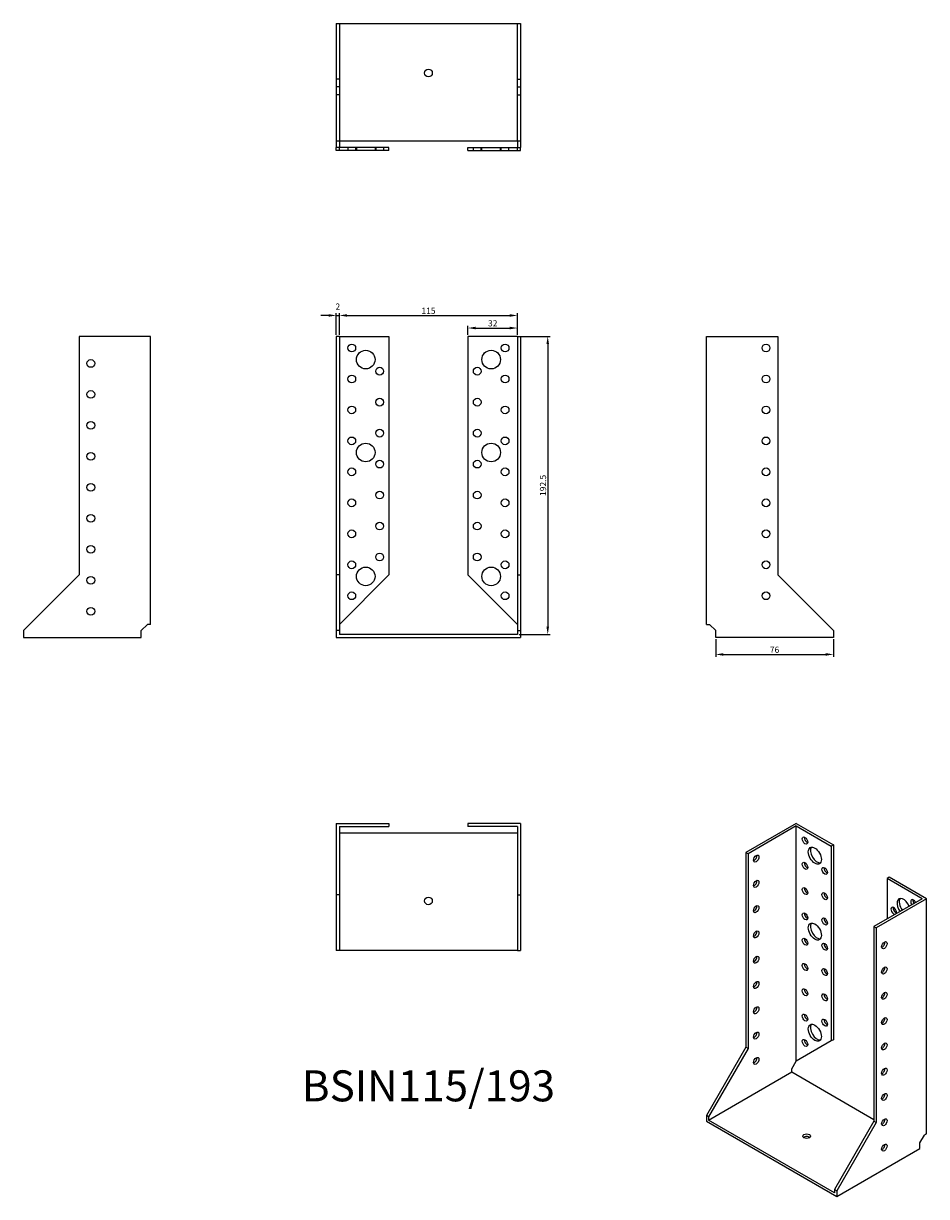
# Model space of a CAD drawing. Units: millimetres. Extents: x 503 to 1086, y 116 to 873.
import ezdxf

# ---------------------------------------------------------------- set-up
doc = ezdxf.new("R2010")
doc.units = ezdxf.units.MM
doc.layers.add('Dimensions', color=1, linetype='Continuous')
doc.layers.add('Hidden', color=6, linetype='Continuous', lineweight=25, true_color=0xff00ff)
doc.layers.add('Part', color=7, linetype='Continuous', lineweight=25)
doc.layers.add('Text', color=7, linetype='Continuous', lineweight=25)
doc.styles.add('EU_style', font='arial.ttf')
doc.styles.add('Label Text (ANSI)', font='arial.ttf')
doc.dimstyles.new('Dim_2D', dxfattribs={"dimtxt": 4, "dimasz": 5, "dimexe": 1.5, "dimexo": 1, "dimgap": 1, "dimtad": 1, "dimdec": 1, "dimdsep": 46, "dimtxsty": 'EU_style', "dimcen": 2.5, "dimclrd": 256, "dimclre": 256, "dimclrt": 256, "dimadec": 0, "dimazin": 0, "dimtfac": 1, "dimtdec": 1, "dimtmove": 0, "dimatfit": 3, "dimfxl": 1, "dimtolj": 1, "dimtzin": 0, "dimlwd": -1, "dimlwe": -1, "dimarcsym": 0})

# ---------------------------------------------------------------- blocks, each defined once
blk = doc.blocks.new('*D9')
at = {"layer": 'Defpoints', "color": 0, "transparency": 16777216}
for p in [(707.37, 684.38), (705.37, 670.9), (707.37, 670.9)]:
    blk.add_point(p, dxfattribs=at)
at = {"layer": 'Dimensions', "transparency": 16777216}
for p, q in [((700.37, 684.38), (695.37, 684.38)), ((705.37, 671.9), (705.37, 685.88)), ((705.37, 684.38), (707.37, 684.38)), ((707.37, 671.9), (707.37, 685.88)), ((712.37, 684.38), (717.37, 684.38))]:
    blk.add_line(p, q, dxfattribs=at)
for points in [[(700.37, 685.21), (700.37, 683.54), (705.37, 684.38)], [(712.37, 685.21), (712.37, 683.54), (707.37, 684.38)]]:
    blk.add_solid(points, dxfattribs=at)
at = {"layer": 'Dimensions', "transparency": 16777216, "insert": (706.36, 690.11), "char_height": 4, "attachment_point": 5, "style": 'EU_style'}
blk.add_mtext('\\A1;2', dxfattribs=at)
blk = doc.blocks.new('*D10')
at = {"layer": 'Defpoints', "color": 0, "transparency": 16777216}
for p in [(822.37, 684.38), (707.37, 670.9), (822.37, 670.9)]:
    blk.add_point(p, dxfattribs=at)
at = {"layer": 'Dimensions', "transparency": 16777216}
for p, q in [((707.37, 671.9), (707.37, 685.88)), ((712.37, 684.38), (817.37, 684.38)), ((822.37, 671.9), (822.37, 685.88))]:
    blk.add_line(p, q, dxfattribs=at)
for points in [[(712.37, 685.21), (712.37, 683.54), (707.37, 684.38)], [(817.37, 685.21), (817.37, 683.54), (822.37, 684.38)]]:
    blk.add_solid(points, dxfattribs=at)
at = {"layer": 'Dimensions', "transparency": 16777216, "insert": (764.87, 687.42), "char_height": 4, "attachment_point": 5, "style": 'EU_style'}
blk.add_mtext('\\A1;115', dxfattribs=at)
blk = doc.blocks.new('*D11')
at = {"layer": 'Defpoints', "color": 0, "transparency": 16777216}
for p in [(822.37, 676.26), (790.37, 670.9), (822.37, 670.9)]:
    blk.add_point(p, dxfattribs=at)
at = {"layer": 'Dimensions', "transparency": 16777216}
for p, q in [((790.37, 671.9), (790.37, 677.76)), ((795.37, 676.26), (817.37, 676.26)), ((822.37, 671.9), (822.37, 677.76))]:
    blk.add_line(p, q, dxfattribs=at)
for points in [[(795.37, 677.1), (795.37, 675.43), (790.37, 676.26)], [(817.37, 677.1), (817.37, 675.43), (822.37, 676.26)]]:
    blk.add_solid(points, dxfattribs=at)
at = {"layer": 'Dimensions', "transparency": 16777216, "insert": (806.37, 679.31), "char_height": 4, "attachment_point": 5, "style": 'EU_style'}
blk.add_mtext('\\A1;32', dxfattribs=at)
blk = doc.blocks.new('*D12')
at = {"layer": 'Defpoints', "color": 0, "transparency": 16777216}
for p in [(950.37, 476.4), (1026.37, 476.4), (1026.37, 465.53)]:
    blk.add_point(p, dxfattribs=at)
at = {"layer": 'Dimensions', "transparency": 16777216}
for p, q in [((950.37, 475.4), (950.37, 464.03)), ((1026.37, 475.4), (1026.37, 464.03)), ((955.37, 465.53), (1021.37, 465.53))]:
    blk.add_line(p, q, dxfattribs=at)
for points in [[(955.37, 466.37), (955.37, 464.7), (950.37, 465.53)], [(1021.37, 466.37), (1021.37, 464.7), (1026.37, 465.53)]]:
    blk.add_solid(points, dxfattribs=at)
at = {"layer": 'Dimensions', "transparency": 16777216, "insert": (988.37, 468.58), "char_height": 4, "attachment_point": 5, "style": 'EU_style'}
blk.add_mtext('\\A1;76', dxfattribs=at)
blk = doc.blocks.new('*D13')
at = {"layer": 'Defpoints', "color": 0, "transparency": 16777216}
for p in [(822.37, 670.9), (822.37, 478.4), (841.89, 478.4)]:
    blk.add_point(p, dxfattribs=at)
at = {"layer": 'Dimensions', "transparency": 16777216}
for p, q in [((823.37, 670.9), (843.39, 670.9)), ((841.89, 665.9), (841.89, 483.4)), ((823.37, 478.4), (843.39, 478.4))]:
    blk.add_line(p, q, dxfattribs=at)
for points in [[(841.06, 665.9), (842.72, 665.9), (841.89, 670.9)], [(841.06, 483.4), (842.72, 483.4), (841.89, 478.4)]]:
    blk.add_solid(points, dxfattribs=at)
at = {"layer": 'Dimensions', "transparency": 16777216, "insert": (838.85, 574.65), "char_height": 4, "attachment_point": 5, "rotation": 90, "style": 'EU_style'}
blk.add_mtext('\\A1;192.5', dxfattribs=at)

msp = doc.modelspace()

# ---------------------------------------------------------------- linework, layer by layer
at = {"layer": 'Hidden'}
for p, q in [((707.37, 872.9), (707.37, 796.9)), ((822.37, 796.9), (822.37, 872.9)), ((707.37, 836.9), (705.37, 836.9)), ((822.37, 836.9), (824.37, 836.9)), ((707.37, 831.9), (705.37, 831.9)), ((707.37, 826.9), (705.37, 826.9)), ((822.37, 831.9), (824.37, 831.9)), ((822.37, 826.9), (824.37, 826.9)), ((712.87, 792.9), (712.87, 790.9)), ((717.87, 792.9), (717.87, 790.9)), ((718.37, 792.9), (718.37, 790.9)), ((730.37, 792.9), (730.37, 790.9)), ((730.87, 792.9), (730.87, 790.9)), ((735.87, 792.9), (735.87, 790.9)), ((793.87, 790.9), (793.87, 792.9)), ((798.87, 790.9), (798.87, 792.9)), ((799.37, 790.9), (799.37, 792.9)), ((811.37, 790.9), (811.37, 792.9)), ((811.87, 790.9), (811.87, 792.9)), ((816.87, 790.9), (816.87, 792.9))]:
    msp.add_line(p, q, dxfattribs=at)
at = {"layer": 'Part'}
for p, q in [((705.37, 872.9), (705.37, 796.9)), ((705.37, 872.9), (824.37, 872.9)), ((824.37, 872.9), (824.37, 796.9)), ((705.37, 796.9), (705.37, 792.9)), ((824.37, 796.9), (705.37, 796.9)), ((707.37, 796.9), (707.37, 792.9)), ((822.37, 796.9), (822.37, 792.9)), ((824.37, 796.9), (824.37, 792.9)), ((707.37, 792.9), (705.37, 792.9)), ((705.37, 790.9), (705.37, 792.9)), ((707.37, 790.9), (705.37, 790.9)), ((739.37, 792.9), (707.37, 792.9)), ((707.37, 790.9), (707.37, 792.9)), ((739.37, 790.9), (707.37, 790.9)), ((739.37, 790.9), (739.37, 792.9)), ((790.37, 792.9), (822.37, 792.9)), ((790.37, 790.9), (790.37, 792.9)), ((790.37, 790.9), (822.37, 790.9)), ((822.37, 792.9), (824.37, 792.9)), ((822.37, 790.9), (822.37, 792.9)), ((822.37, 790.9), (824.37, 790.9)), ((824.37, 790.9), (824.37, 792.9)), ((539.37, 670.9), (539.37, 516.9)), ((585.37, 670.9), (539.37, 670.9)), ((585.37, 484.9), (585.37, 670.9)), ((707.37, 670.9), (705.37, 670.9)), ((705.37, 670.9), (705.37, 516.9)), ((707.37, 670.9), (707.37, 516.9)), ((707.37, 670.9), (739.37, 670.9)), ((739.37, 670.9), (739.37, 516.9)), ((822.37, 670.9), (790.37, 670.9)), ((790.37, 670.9), (790.37, 516.9)), ((822.37, 670.9), (822.37, 516.9)), ((822.37, 670.9), (824.37, 670.9)), ((824.37, 670.9), (824.37, 516.9)), ((944.37, 484.9), (944.37, 670.9)), ((944.37, 670.9), (990.37, 670.9)), ((990.37, 670.9), (990.37, 516.9)), ((539.37, 516.9), (503.37, 480.9)), ((707.37, 516.9), (705.37, 516.9)), ((705.37, 516.9), (705.37, 480.9)), ((707.37, 516.9), (707.37, 480.9)), ((739.37, 516.9), (707.37, 484.9)), ((790.37, 516.9), (822.37, 484.9)), ((822.37, 516.9), (822.37, 480.9)), ((822.37, 516.9), (824.37, 516.9)), ((824.37, 516.9), (824.37, 480.9)), ((990.37, 516.9), (1026.37, 480.9)), ((579.37, 480.9), (583.37, 484.9)), ((585.37, 484.9), (583.37, 484.9)), ((944.37, 484.9), (946.37, 484.9)), ((950.37, 480.9), (946.37, 484.9)), ((503.37, 480.9), (503.37, 476.4)), ((579.37, 476.4), (579.37, 480.9)), ((707.37, 480.9), (705.37, 480.9)), ((705.37, 480.9), (705.37, 476.4)), ((707.37, 480.9), (707.37, 478.4)), ((822.37, 478.4), (707.37, 478.4)), ((822.37, 480.9), (822.37, 478.4)), ((822.37, 480.9), (824.37, 480.9)), ((824.37, 480.9), (824.37, 476.4)), ((950.37, 476.4), (950.37, 480.9)), ((1026.37, 480.9), (1026.37, 476.4)), ((503.37, 476.4), (579.37, 476.4)), ((705.37, 476.4), (824.37, 476.4)), ((1026.37, 476.4), (950.37, 476.4)), ((705.37, 356.4), (739.37, 356.4)), ((705.37, 356.4), (705.37, 310.4)), ((739.37, 356.4), (739.37, 354.4)), ((790.37, 356.4), (790.37, 354.4)), ((824.37, 356.4), (790.37, 356.4)), ((824.37, 356.4), (824.37, 310.4)), ((1002.35, 356.4), (969.82, 337.62)), ((1002.35, 356.4), (1026.39, 342.52)), ((707.37, 354.4), (707.37, 310.4)), ((707.37, 354.4), (739.37, 354.4)), ((707.37, 350.4), (822.37, 350.4)), ((822.37, 354.4), (790.37, 354.4)), ((822.37, 354.4), (822.37, 310.4)), ((1002.35, 354.77), (971.24, 336.8)), ((1002.35, 202.9), (1002.35, 354.77)), ((1002.35, 354.77), (1024.98, 341.7)), ((1026.39, 342.52), (1024.98, 341.7)), ((1024.98, 341.7), (1024.98, 215.96)), ((1026.39, 342.52), (1026.39, 216.78)), ((971.24, 336.8), (969.82, 337.62)), ((969.82, 337.62), (969.82, 211.88)), ((971.24, 336.8), (971.24, 211.06)), ((1062.45, 321.7), (1061.04, 320.88)), ((1083.67, 307.82), (1061.04, 320.88)), ((1061.04, 320.88), (1061.04, 294.75)), ((1086.49, 307.82), (1062.45, 321.7)), ((705.37, 310.4), (705.37, 274.4)), ((707.37, 310.4), (705.37, 310.4)), ((707.37, 310.4), (707.37, 274.4)), ((822.37, 310.4), (822.37, 274.4)), ((822.37, 310.4), (824.37, 310.4)), ((824.37, 310.4), (824.37, 274.4)), ((1083.67, 307.82), (1052.55, 289.86)), ((1086.49, 307.82), (1053.97, 289.04)), ((1086.49, 155.95), (1086.49, 307.82)), ((1052.55, 289.86), (1052.55, 164.11)), ((1052.55, 289.86), (1053.97, 289.04)), ((1053.97, 289.04), (1053.97, 163.3)), ((707.37, 274.4), (705.37, 274.4)), ((822.37, 274.4), (707.37, 274.4)), ((822.37, 274.4), (824.37, 274.4)), ((1024.98, 215.96), (1002.35, 202.9)), ((1026.39, 216.78), (1024.98, 215.96)), ((969.82, 211.88), (944.37, 167.79)), ((971.24, 211.06), (945.78, 166.97)), ((971.24, 211.06), (969.82, 211.88)), ((999.52, 198), (1002.35, 202.9)), ((999.52, 195.96), (999.52, 198)), ((945.78, 164.93), (999.52, 195.96)), ((999.52, 195.96), (1052.55, 165.34)), ((945.78, 166.97), (944.37, 167.79)), ((944.37, 167.79), (944.37, 164.11)), ((945.78, 166.97), (945.78, 164.93)), ((944.37, 164.11), (1028.51, 115.53)), ((1027.1, 117.98), (945.78, 164.93)), ((1052.55, 164.11), (1027.1, 120.02)), ((1053.97, 163.3), (1028.51, 119.21)), ((1052.55, 164.11), (1053.97, 163.3)), ((1057.5, 162.48), (1057.86, 162.28)), ((1082.25, 150.23), (1085.08, 155.13)), ((1086.49, 155.95), (1085.08, 155.13)), ((1028.51, 115.53), (1082.25, 146.56)), ((1082.25, 146.56), (1082.25, 150.23)), ((1027.1, 120.02), (1027.1, 117.98)), ((1027.1, 120.02), (1028.51, 119.21)), ((1028.51, 119.21), (1028.51, 115.53))]:
    msp.add_line(p, q, dxfattribs=at)
for centre, radius in [((764.87, 840.9), 2.5), ((715.37, 663.4), 2.5), ((724.37, 655.9), 6), ((805.37, 655.9), 6), ((814.37, 663.4), 2.5), ((982.87, 663.4), 2.5), ((546.87, 653.4), 2.5), ((715.37, 643.4), 2.5), ((733.37, 648.4), 2.5), ((796.37, 648.4), 2.5), ((814.37, 643.4), 2.5), ((982.87, 643.4), 2.5), ((546.87, 633.4), 2.5), ((733.37, 628.4), 2.5), ((796.37, 628.4), 2.5), ((715.37, 623.4), 2.5), ((814.37, 623.4), 2.5), ((982.87, 623.4), 2.5), ((546.87, 613.4), 2.5), ((715.37, 603.4), 2.5), ((733.37, 608.4), 2.5), ((796.37, 608.4), 2.5), ((814.37, 603.4), 2.5), ((982.87, 603.4), 2.5), ((724.37, 595.9), 6), ((805.37, 595.9), 6), ((546.87, 593.4), 2.5), ((733.37, 588.4), 2.5), ((796.37, 588.4), 2.5), ((715.37, 583.4), 2.5), ((814.37, 583.4), 2.5), ((982.87, 583.4), 2.5), ((546.87, 573.4), 2.5), ((733.37, 568.4), 2.5), ((796.37, 568.4), 2.5), ((715.37, 563.4), 2.5), ((814.37, 563.4), 2.5), ((982.87, 563.4), 2.5), ((546.87, 553.4), 2.5), ((715.37, 543.4), 2.5), ((733.37, 548.4), 2.5), ((796.37, 548.4), 2.5), ((814.37, 543.4), 2.5), ((982.87, 543.4), 2.5), ((546.87, 533.4), 2.5), ((733.37, 528.4), 2.5), ((796.37, 528.4), 2.5), ((715.37, 523.4), 2.5), ((814.37, 523.4), 2.5), ((982.87, 523.4), 2.5), ((546.87, 513.4), 2.5), ((724.37, 515.9), 6), ((805.37, 515.9), 6), ((715.37, 503.4), 2.5), ((814.37, 503.4), 2.5), ((982.87, 503.4), 2.5), ((546.87, 493.4), 2.5), ((764.87, 306.4), 2.5)]:
    msp.add_circle(centre, radius, dxfattribs=at)
for centre, major_axis in [((1008.01, 345.38), (-1.25, 2.17)), ((1014.37, 335.58), (-3, 5.2)), ((976.54, 333.74), (1.25, 2.17)), ((1008.01, 329.05), (-1.25, 2.17)), ((1020.73, 325.78), (-1.25, 2.17)), ((976.54, 317.41), (1.25, 2.17)), ((1008.01, 312.72), (-1.25, 2.17)), ((1020.73, 309.45), (-1.25, 2.17)), ((976.54, 301.08), (1.25, 2.17)), ((1008.01, 296.39), (-1.25, 2.17)), ((1020.73, 293.12), (-1.25, 2.17)), ((1014.37, 286.59), (-3, 5.2)), ((976.54, 284.75), (1.25, 2.17)), ((1008.01, 280.06), (-1.25, 2.17)), ((1059.27, 277.81), (1.25, 2.17)), ((1020.73, 276.79), (-1.25, 2.17)), ((976.54, 268.42), (1.25, 2.17)), ((1008.01, 263.73), (-1.25, 2.17)), ((1020.73, 260.46), (-1.25, 2.17)), ((1059.27, 261.48), (1.25, 2.17)), ((976.54, 252.09), (1.25, 2.17)), ((1008.01, 247.4), (-1.25, 2.17)), ((1020.73, 244.13), (-1.25, 2.17)), ((1059.27, 245.15), (1.25, 2.17)), ((976.54, 235.76), (1.25, 2.17)), ((1008.01, 231.07), (-1.25, 2.17)), ((1014.37, 221.27), (-3, 5.2)), ((1020.73, 227.8), (-1.25, 2.17)), ((1059.27, 228.82), (1.25, 2.17)), ((976.54, 219.43), (1.25, 2.17)), ((1008.01, 214.74), (-1.25, 2.17)), ((1059.27, 212.49), (1.25, 2.17)), ((976.54, 203.1), (1.25, 2.17)), ((1059.27, 196.16), (1.25, 2.17)), ((1059.27, 179.83), (1.25, 2.17)), ((1059.27, 163.5), (1.25, 2.17)), ((1009.07, 154.52), (2.5, 0)), ((1059.27, 147.17), (1.25, 2.17))]:
    msp.add_ellipse(centre, major_axis=major_axis, ratio=0.57735, dxfattribs=at)
for centre, major_axis, start_param, end_param in [((1009.42, 346.19), (1.25, -2.17), 3.742857, 5.681921), ((1015.78, 336.4), (-3, 5.2), 0.237941, 2.903652), ((975.13, 334.56), (1.25, 2.17), 3.742857, 5.681921), ((1009.42, 329.86), (1.25, -2.17), 3.742857, 5.681921), ((1022.15, 326.6), (1.25, -2.17), 3.742857, 5.681921), ((975.13, 318.23), (1.25, 2.17), 3.742857, 5.681921), ((1009.42, 313.53), (1.25, -2.17), 3.742857, 5.681921), ((1022.15, 310.27), (1.25, -2.17), 3.742857, 5.681921), ((975.13, 301.9), (1.25, 2.17), 3.742857, 5.681921), ((1071.65, 302.51), (-3, 5.2), 4.474448, 8.091923), ((1073.06, 303.33), (-3, 5.2), 0.237941, 1.808737), ((1078.01, 304.96), (-1.25, 2.17), 4.570492, 7.995879), ((1079.42, 305.78), (1.25, -2.17), 3.742857, 4.854286), ((1009.42, 297.2), (1.25, -2.17), 3.742857, 5.681921), ((1065.28, 300.06), (1.25, -2.17), 0.141897, 6.141288), ((1066.7, 300.88), (1.25, -2.17), 3.742857, 5.681921), ((1015.78, 287.41), (-3, 5.2), 0.237941, 2.903652), ((1022.15, 293.94), (1.25, -2.17), 3.742857, 5.681921), ((975.13, 285.57), (1.25, 2.17), 3.742857, 5.681921), ((1009.42, 280.87), (1.25, -2.17), 3.742857, 5.681921), ((1022.15, 277.61), (1.25, -2.17), 3.742857, 5.681921), ((1057.86, 278.63), (1.25, 2.17), 3.742857, 5.681921), ((975.13, 269.24), (1.25, 2.17), 3.742857, 5.681921), ((1009.42, 264.54), (1.25, -2.17), 3.742857, 5.681921), ((1022.15, 261.28), (1.25, -2.17), 3.742857, 5.681921), ((1057.86, 262.3), (1.25, 2.17), 3.742857, 5.681921), ((975.13, 252.91), (1.25, 2.17), 3.742857, 5.681921), ((1009.42, 248.21), (1.25, -2.17), 3.742857, 5.681921), ((1022.15, 244.95), (1.25, -2.17), 3.742857, 5.681921), ((1057.86, 245.97), (1.25, 2.17), 3.742857, 5.681921), ((975.13, 236.58), (1.25, 2.17), 3.742857, 5.681921), ((1009.42, 231.88), (1.25, -2.17), 3.742857, 5.681921), ((1022.15, 228.62), (1.25, -2.17), 3.742857, 5.681921), ((1057.86, 229.64), (1.25, 2.17), 3.742857, 5.681921), ((975.13, 220.25), (1.25, 2.17), 3.742857, 5.681921), ((1015.78, 222.09), (-3, 5.2), 0.237941, 2.903652), ((1009.42, 215.55), (1.25, -2.17), 3.742857, 5.681921), ((1057.86, 213.31), (1.25, 2.17), 3.742857, 5.681921), ((975.13, 203.92), (1.25, 2.17), 3.742857, 5.681921), ((1057.86, 196.98), (1.25, 2.17), 3.742857, 5.681921), ((1057.86, 180.65), (1.25, 2.17), 3.742857, 5.681921), ((1057.86, 164.32), (1.25, 2.17), 3.742857, 5.681921), ((1009.07, 152.89), (-2.5, 0), 3.742857, 5.681921), ((1057.86, 147.99), (1.25, 2.17), 3.742857, 5.681921)]:
    msp.add_ellipse(centre, major_axis=major_axis, ratio=0.57735, start_param=start_param, end_param=end_param, dxfattribs=at)

# ---------------------------------------------------------------- texts
at = {"layer": 'Text', "insert": (764.87, 184.4), "char_height": 20, "width": 343.6746, "attachment_point": 5, "style": 'Label Text (ANSI)'}
msp.add_mtext('{BSIN115/193}', dxfattribs=at)

# ---------------------------------------------------------------- dimensions: what is measured, and where the dimension line sits
at = {"layer": 'Dimensions'}
dim = msp.add_linear_dim(base=(707.37, 684.38), p1=(705.37, 670.9), p2=(707.37, 670.9), dimstyle='Dim_2D', override={"dimtmove": 1}, dxfattribs=at)
dim.commit()
dim.dimension.update_dxf_attribs({"geometry": '*D9', "text_midpoint": (706.36, 687.1), "dimtype": 160})
for base, p1, p2, picture, middle in [((822.37, 684.38), (707.37, 670.9), (822.37, 670.9), '*D10', (764.87, 687.42)), ((822.37, 676.26), (790.37, 670.9), (822.37, 670.9), '*D11', (806.37, 679.31)), ((1026.37, 465.53), (950.37, 476.4), (1026.37, 476.4), '*D12', (988.37, 468.58))]:
    dim = msp.add_linear_dim(base=base, p1=p1, p2=p2, dimstyle='Dim_2D', override={"dimtmove": 1}, dxfattribs=at)
    dim.commit()
    dim.dimension.update_dxf_attribs({"geometry": picture, "text_midpoint": middle})
dim = msp.add_linear_dim(base=(841.89, 478.4), p1=(822.37, 670.9), p2=(822.37, 478.4), angle=90, dimstyle='Dim_2D', dxfattribs=at)
dim.commit()
dim.dimension.update_dxf_attribs({"geometry": '*D13', "text_midpoint": (838.85, 574.65)})

doc.saveas('drawing.dxf')
